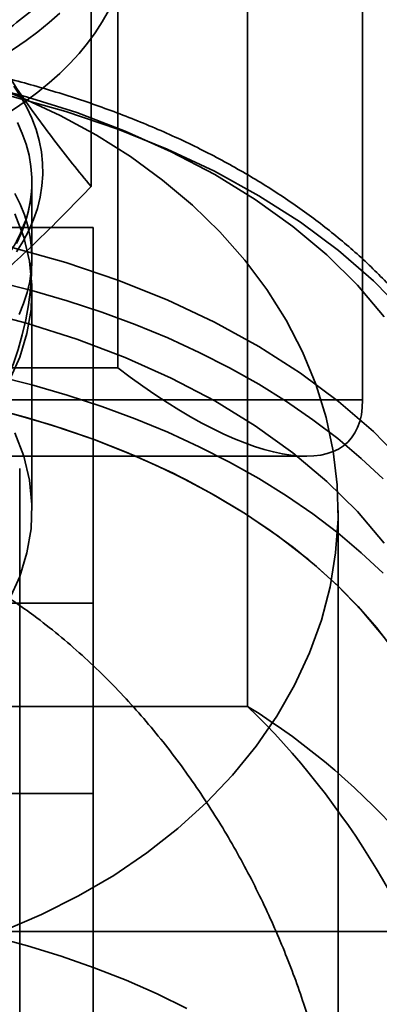
# Model space of a CAD drawing. Units: millimetres. Extents: x -4155 to 24575, y 554 to 27123.
# Drawn here: x 3530 to 3537, y 10912 to 10933 of the extents above; entities that cross this region are included whole.
import ezdxf

# ---------------------------------------------------------------- set-up
doc = ezdxf.new("R2010")
doc.units = ezdxf.units.MM

msp = doc.modelspace()

# ---------------------------------------------------------------- linework, layer by layer
at = {"color": 7, "linetype": 'Continuous', "lineweight": 35}
for p, q in [((3536.8982, 10924.797), (3536.8982, 10943.9514)), ((3536.8982, 10943.2683), (3536.8982, 10924.797)), ((3531.8982, 10925.4527), (3531.8982, 10936.2277)), ((3534.5514, 10935.4753), (3534.5514, 10918.5433)), ((3531.3582, 10929.1485), (3531.3582, 10933.6333)), ((3530.1482, 10927.6854), (3530.1482, 10929.2399)), ((3531.3982, 10928.3122), (3516.3982, 10928.3122)), ((3531.3982, 10916.7677), (3531.3982, 10928.3122)), ((3531.3982, 10928.3122), (3531.3982, 10920.6505)), ((3530.1482, 10922.54), (3530.1482, 10927.0093)), ((3515.8982, 10925.4527), (3531.8982, 10925.4527)), ((3536.8982, 10924.797), (3510.8982, 10924.797)), ((3512.0501, 10923.6451), (3535.7464, 10923.6451)), ((3529.8982, 10883.375), (3529.8982, 10923.3961)), ((3536.3982, 10908.6811), (3536.3982, 10922.54)), ((3531.3982, 10920.6505), (3516.3982, 10920.6505)), ((3531.3982, 10909.1059), (3531.3982, 10920.6505)), ((3534.5514, 10918.5433), (3513.2451, 10918.5433)), ((3516.3982, 10916.7677), (3531.3982, 10916.7677)), ((3531.3982, 10916.7677), (3531.3982, 10909.1059)), ((473.8982, 10913.9538), (6573.8982, 10913.9538))]:
    msp.add_line(p, q, dxfattribs=at)
at = {"color": 7, "linetype": 'Continuous', "lineweight": 35, "flags": 128}
for points in [[(3529.5039, 10930.5549), (3529.7717, 10930.7206), (3530.0274, 10930.8938), (3530.2707, 10931.0743), (3530.501, 10931.2616), (3530.7178, 10931.4553), (3530.9206, 10931.6551), (3531.1091, 10931.8605), (3531.2828, 10932.0711), (3531.4415, 10932.2866), (3531.5848, 10932.5064), (3531.7123, 10932.7301)], [(3529.5039, 10931.7864), (3529.7717, 10931.952), (3530.0274, 10932.1253), (3530.2707, 10932.3057), (3530.501, 10932.493), (3530.7178, 10932.6867)], [(3537.3407, 10926.4913), (3536.7918, 10927.1358), (3536.1672, 10927.7516), (3535.4706, 10928.3351), (3534.7061, 10928.8828), (3533.8781, 10929.3916), (3532.9916, 10929.8584), (3532.0518, 10930.2805), (3531.064, 10930.6554), (3530.0343, 10930.9809), (3528.9685, 10931.2552), (3527.873, 10931.4765), (3526.7541, 10931.6437), (3525.6185, 10931.7557), (3524.4728, 10931.8119), (3523.3237, 10931.8119), (3522.178, 10931.7557), (3521.0424, 10931.6437), (3519.9235, 10931.4765), (3518.828, 10931.2552), (3517.7622, 10930.9809), (3516.7324, 10930.6554), (3515.7447, 10930.2805), (3514.8049, 10929.8584)], [(3514.8851, 10929.9126), (3515.8982, 10930.3191), (3516.9561, 10930.6761), (3518.0528, 10930.9816), (3519.1822, 10931.2339), (3520.3379, 10931.4316), (3521.5136, 10931.5736), (3522.7026, 10931.6592), (3523.8982, 10931.6877), (3525.0939, 10931.6592), (3526.2829, 10931.5736), (3527.4586, 10931.4316), (3528.6143, 10931.2339), (3529.7437, 10930.9816), (3530.8404, 10930.6761), (3531.8982, 10930.3191), (3532.9114, 10929.9126), (3533.8741, 10929.459), (3534.781, 10928.9607), (3535.6271, 10928.4205), (3536.4075, 10927.8414), (3537.1181, 10927.2267), (3537.7547, 10926.5799)], [(3529.1469, 10931.2713), (3529.9518, 10930.957), (3530.7251, 10930.5989), (3531.4629, 10930.1988), (3532.1613, 10929.7587), (3532.8165, 10929.281), (3533.4253, 10928.7681), (3533.9844, 10928.2228), (3534.4909, 10927.6479), (3534.9421, 10927.0463), (3535.3358, 10926.4212), (3535.6699, 10925.7759), (3535.9426, 10925.1137), (3536.1525, 10924.4381), (3536.2985, 10923.7526), (3536.3799, 10923.0608), (3536.3962, 10922.3663), (3536.3473, 10921.6726), (3536.2336, 10920.9835), (3536.0555, 10920.3026), (3535.814, 10919.6332), (3535.5105, 10918.9791), (3535.1463, 10918.3435), (3534.7236, 10917.7297), (3534.2444, 10917.1411), (3533.7112, 10916.5806), (3533.1269, 10916.0511), (3532.4945, 10915.5555), (3531.8173, 10915.0964), (3531.0987, 10914.676), (3530.3427, 10914.2966), (3529.553, 10913.9602)], [(3529.8355, 10927.8176), (3529.9706, 10928.0327), (3530.0867, 10928.2524), (3530.1832, 10928.4758), (3530.26, 10928.7024), (3530.3168, 10928.9313), (3530.3534, 10929.1619), (3530.3697, 10929.3935), (3530.3656, 10929.6253), (3530.3412, 10929.8566), (3530.2965, 10930.0866), (3530.2316, 10930.3147), (3530.1469, 10930.5401), (3530.0424, 10930.7621), (3529.9187, 10930.98), (3529.776, 10931.1931)], [(3529.853, 10930.4518), (3529.9517, 10930.2328), (3530.0306, 10930.0105), (3530.0895, 10929.7858), (3530.1282, 10929.5592), (3530.1466, 10929.3316), (3530.1446, 10929.1037), (3530.1222, 10928.8762), (3530.0796, 10928.65), (3530.0167, 10928.4256), (3529.934, 10928.2039), (3529.8315, 10927.9856)], [(3529.8852, 10926.5398), (3529.9778, 10926.7599), (3530.0507, 10926.983), (3530.1034, 10927.2084), (3530.136, 10927.4353), (3530.1481, 10927.6631), (3530.1399, 10927.891), (3530.1114, 10928.1181), (3530.0626, 10928.3439), (3529.9936, 10928.5675), (3529.9048, 10928.7883), (3529.7964, 10929.0054)], [(3537.7547, 10923.5013), (3537.1181, 10924.1482), (3536.4075, 10924.7629), (3535.6271, 10925.3419), (3534.781, 10925.8821), (3533.8741, 10926.3804), (3532.9114, 10926.8341), (3531.8982, 10927.2405), (3530.8404, 10927.5975), (3529.7437, 10927.903), (3528.6143, 10928.1553), (3527.4586, 10928.3531), (3526.2829, 10928.4951), (3525.0939, 10928.5806), (3523.8982, 10928.6092), (3522.7026, 10928.5806), (3521.5136, 10928.4951), (3520.3379, 10928.3531), (3519.1822, 10928.1553), (3518.0528, 10927.903), (3516.9561, 10927.5975), (3515.8982, 10927.2405), (3514.8851, 10926.8341)], [(3529.8013, 10928.5897), (3529.9811, 10928.1142), (3530.0965, 10927.627), (3530.1462, 10927.1332), (3530.1296, 10926.6381), (3530.047, 10926.1469), (3529.8992, 10925.6649), (3529.6878, 10925.1972)], [(3514.8049, 10925.2405), (3515.7447, 10925.6626), (3516.7324, 10926.0375), (3517.7622, 10926.3631), (3518.828, 10926.6373), (3519.9235, 10926.8587), (3521.0424, 10927.0259), (3522.178, 10927.1379), (3523.3237, 10927.194), (3524.4728, 10927.194), (3525.6185, 10927.1379), (3526.7541, 10927.0259), (3527.873, 10926.8587), (3528.9685, 10926.6373), (3530.0343, 10926.3631), (3531.064, 10926.0375), (3532.0518, 10925.6626), (3532.9916, 10925.2405), (3533.8781, 10924.7737), (3534.7061, 10924.265), (3535.4706, 10923.7173), (3536.1672, 10923.1338), (3536.7918, 10922.518), (3537.3407, 10921.8735)], [(3529.4123, 10927.2137), (3530.1484, 10927.0279), (3530.8691, 10926.819), (3531.5728, 10926.5877), (3532.2577, 10926.3344), (3532.9221, 10926.0598), (3533.5645, 10925.7645), (3534.1832, 10925.4493), (3534.7768, 10925.115), (3535.3437, 10924.7623), (3535.8826, 10924.3922), (3536.3922, 10924.0055), (3536.8712, 10923.6032), (3537.3184, 10923.1863)], [(3523.8982, 10925.277), (3524.8793, 10925.2565), (3525.8561, 10925.195), (3526.8246, 10925.0929), (3527.7805, 10924.9506), (3528.7198, 10924.7687), (3529.6385, 10924.5479), (3530.5326, 10924.2893), (3531.3982, 10923.9939), (3532.2318, 10923.6629), (3533.0297, 10923.2979), (3533.7884, 10922.9003), (3534.5048, 10922.4719), (3535.1758, 10922.0145), (3535.7985, 10921.53), (3536.3703, 10921.0206), (3536.8886, 10920.4884), (3537.3513, 10919.9356)], [(3529.4123, 10925.2896), (3530.1484, 10925.1038), (3530.8691, 10924.8949), (3531.5728, 10924.6636), (3532.2577, 10924.4103), (3532.9221, 10924.1357), (3533.5645, 10923.8404), (3534.1832, 10923.5252), (3534.7768, 10923.1909), (3535.3437, 10922.8382), (3535.8826, 10922.4681), (3536.3922, 10922.0814), (3536.8712, 10921.6791), (3537.3184, 10921.2622)], [(3529.3498, 10924.6221), (3530.0562, 10924.4327), (3530.7466, 10924.2205), (3531.4191, 10923.9862), (3532.072, 10923.7302), (3532.7035, 10923.4532), (3533.3121, 10923.156), (3533.8961, 10922.8394), (3534.454, 10922.5042), (3534.9844, 10922.1512), (3535.4859, 10921.7813), (3535.9571, 10921.3956), (3536.3969, 10920.995), (3536.8041, 10920.5807), (3537.1776, 10920.1536), (3537.5164, 10919.7148)], [(3529.6878, 10920.7278), (3529.8992, 10921.1956), (3530.047, 10921.6776), (3530.1296, 10922.1687), (3530.1462, 10922.6638), (3530.0965, 10923.1576), (3529.9811, 10923.6448), (3529.8013, 10924.1203)], [(3529.3498, 10913.8471), (3530.0562, 10913.6578), (3530.7466, 10913.4456), (3531.4191, 10913.2112), (3532.072, 10912.9552), (3532.7035, 10912.6783), (3533.3121, 10912.3811)]]:
    msp.add_lwpolyline(points, dxfattribs=at)
at = {"color": 7, "linetype": 'Continuous', "lineweight": 35}
msp.add_arc((3523.8982, 10927.6854), 6.25, 270, 0, dxfattribs=at)
for centre, major_axis, ratio, start_param, end_param in [((3531.8982, 10928.6451), (-4.7032, 4.7032), 0.3607971, 1.9170574, 3.4878537), ((3534.5514, 10915.3509), (4.7134, -3.9674), 0.4205364, 0.4797357, 1.9110049), ((3534.5514, 10915.3509), (-3.6252, 4.8368), 0.3494975, 3.7174461, 5.1487152)]:
    msp.add_ellipse(centre, major_axis=major_axis, ratio=ratio, start_param=start_param, end_param=end_param, dxfattribs=at)
for points, knots in [([(3526.9128, 10929.7721), (3527.099, 10929.9646), (3527.4448, 10930.3219), (3527.9521, 10930.8231), (3528.4341, 10931.2823), (3528.9176, 10931.7222), (3529.4039, 10932.1436), (3529.8918, 10932.5448), (3530.3813, 10932.9267), (3530.8704, 10933.2905), (3531.1956, 10933.519), (3531.3582, 10933.6333)], [0, 0, 0, 0, 0.1262664, 0.2344313, 0.3425928, 0.4511661, 0.5597385, 0.6696088, 0.7794819, 0.8897392, 1, 1, 1, 1]), ([(3528.3437, 10933.5371), (3528.4673, 10933.3272), (3528.7144, 10932.9073), (3529.0871, 10932.2998), (3529.4612, 10931.7132), (3529.8383, 10931.1491), (3530.2172, 10930.6108), (3530.598, 10930.0975), (3530.9786, 10929.609), (3531.2317, 10929.302), (3531.3582, 10929.1485)], [0, 0, 0, 0, 0.1235498, 0.247094, 0.3711526, 0.4952075, 0.6210957, 0.7469875, 0.8734907, 1, 1, 1, 1]), ([(3539.8982, 10921.472), (3539.8957, 10921.6131), (3539.8888, 10922.0029), (3539.8145, 10922.6397), (3539.6544, 10923.3768), (3539.4166, 10924.1037), (3539.1033, 10924.8173), (3538.7152, 10925.5146), (3538.2538, 10926.1924), (3537.7209, 10926.8474), (3537.1189, 10927.4759), (3536.4507, 10928.0748), (3535.7198, 10928.6406), (3534.9302, 10929.1704), (3534.0862, 10929.6616), (3533.1922, 10930.1118), (3532.253, 10930.5188), (3531.2734, 10930.8809), (3530.2583, 10931.1966), (3529.2128, 10931.4646), (3528.1418, 10931.6837), (3527.0506, 10931.8531), (3525.9443, 10931.972), (3524.8284, 10932.0401), (3523.7079, 10932.0571), (3522.5884, 10932.0227), (3521.4751, 10931.9373), (3520.3734, 10931.8012), (3519.2884, 10931.6148), (3518.2253, 10931.379), (3517.1892, 10931.0946), (3516.1851, 10930.7627), (3515.2178, 10930.3847), (3514.2921, 10929.962), (3513.4125, 10929.4963), (3512.5837, 10928.9895), (3511.81, 10928.4436), (3511.0957, 10927.8612), (3510.445, 10927.245), (3509.8616, 10926.5981), (3509.3491, 10925.924), (3508.9104, 10925.2268), (3508.5481, 10924.5106), (3508.2637, 10923.7798), (3508.0583, 10923.0388), (3507.9349, 10922.3056), (3507.8998, 10921.7821), (3507.8984, 10921.5092), (3507.8982, 10921.472)], [0, 0, 0, 0, 0.0122781, 0.0339151, 0.0555669, 0.0772817, 0.0991015, 0.1210539, 0.14315, 0.1653854, 0.1877438, 0.2102017, 0.2327335, 0.2553149, 0.2779255, 0.3005494, 0.3231731, 0.3457896, 0.3683958, 0.3909903, 0.4135735, 0.4361468, 0.4587124, 0.4812727, 0.5038308, 0.5263897, 0.5489519, 0.5715202, 0.5940977, 0.6166875, 0.639292, 0.6619135, 0.6845532, 0.7072112, 0.7298858, 0.7525728, 0.7752629, 0.7979412, 0.8205892, 0.843183, 0.8656951, 0.8880964, 0.9103615, 0.9324741, 0.9544322, 0.9762512, 0.996763, 1, 1, 1, 1]), ([(3530.1482, 10929.2349), (3530.1476, 10929.197), (3530.1458, 10929.0899), (3530.1287, 10928.9138), (3530.0912, 10928.7073), (3530.0356, 10928.5023), (3529.9623, 10928.2996), (3529.8715, 10928.0997), (3529.7637, 10927.9032), (3529.6392, 10927.7106), (3529.4984, 10927.5224), (3529.3416, 10927.3391), (3529.1694, 10927.1611), (3528.9821, 10926.9889), (3528.7801, 10926.8229), (3528.5641, 10926.6636), (3528.3346, 10926.5116), (3528.0922, 10926.3671), (3527.8375, 10926.2309), (3527.5713, 10926.1031), (3527.2944, 10925.9843), (3527.0074, 10925.8749), (3526.7113, 10925.7751), (3526.4069, 10925.6854), (3526.0951, 10925.606), (3525.7768, 10925.5371), (3525.4529, 10925.4791), (3525.1244, 10925.4321), (3524.7922, 10925.3962), (3524.4574, 10925.3717), (3524.121, 10925.3584), (3523.7838, 10925.3566), (3523.447, 10925.3662), (3523.1116, 10925.3871), (3522.7784, 10925.4194), (3522.4486, 10925.4628), (3522.1231, 10925.5173), (3521.8029, 10925.5827), (3521.4889, 10925.6588), (3521.182, 10925.7452), (3520.8831, 10925.8417), (3520.5934, 10925.9482), (3520.3482, 10926.049), (3520.2021, 10926.1162), (3520.1462, 10926.1419)], [0, 0, 0, 0, 0.0137595, 0.0388772, 0.0639605, 0.0889632, 0.1138525, 0.1386121, 0.1632401, 0.1877459, 0.2121451, 0.2364563, 0.2606981, 0.2848878, 0.3090403, 0.333168, 0.3572809, 0.3813867, 0.4054906, 0.429596, 0.4537062, 0.4778233, 0.5019486, 0.5260824, 0.5502248, 0.5743755, 0.5985335, 0.6226981, 0.646868, 0.6710421, 0.6952189, 0.7193972, 0.7435755, 0.767752, 0.7919252, 0.8160936, 0.8402559, 0.8644108, 0.8885571, 0.9126938, 0.93682, 0.9609352, 0.9850392, 1, 1, 1, 1]), ([(3531.3582, 10929.1485), (3531.1986, 10928.9833), (3530.8793, 10928.653), (3530.3982, 10928.1747), (3529.9155, 10927.712), (3529.4297, 10927.2664), (3528.9418, 10926.8405), (3528.4515, 10926.4339), (3527.9614, 10926.0487), (3527.4479, 10925.6639), (3527.099, 10925.4184), (3526.9128, 10925.2873)], [0, 0, 0, 0, 0.1082463, 0.2164893, 0.3250609, 0.4336298, 0.5434242, 0.6532195, 0.7634747, 0.8737336, 1, 1, 1, 1]), ([(3523.8982, 10922.5832), (3523.5326, 10922.5711), (3522.7965, 10922.5467), (3521.624, 10922.3364), (3520.4849, 10921.9923), (3519.3971, 10921.5166), (3518.3652, 10920.939), (3517.3711, 10920.2394), (3516.4267, 10919.4263), (3515.5826, 10918.5635), (3514.802, 10917.6252), (3514.0933, 10916.6272), (3513.4598, 10915.5843), (3512.8993, 10914.5007), (3512.4111, 10913.3765), (3511.9947, 10912.2018), (3511.6659, 10910.9934), (3511.4862, 10909.9918), (3511.4119, 10909.2319), (3511.392, 10908.6893), (3511.4097, 10908.1798), (3511.4719, 10907.6455), (3511.5964, 10907.1107), (3511.8031, 10906.5872), (3512.0903, 10906.1067), (3512.4658, 10905.6724), (3512.9323, 10905.2848), (3513.4755, 10904.9481), (3514.0984, 10904.6525), (3514.8005, 10904.393), (3515.588, 10904.1637), (3516.4614, 10903.9627), (3517.3357, 10903.8044), (3518.1834, 10903.6809), (3518.9818, 10903.5854), (3519.8224, 10903.5046), (3520.6937, 10903.4397), (3521.5936, 10903.3906), (3522.5124, 10903.3578), (3523.4566, 10903.3413), (3524.3667, 10903.3418), (3525.2335, 10903.3572), (3526.0477, 10903.3845), (3526.8503, 10903.4248), (3527.7003, 10903.4823), (3528.5851, 10903.5607), (3529.5545, 10903.6713), (3530.5088, 10903.811), (3531.4335, 10903.9837), (3532.2766, 10904.1817), (3533.0552, 10904.4123), (3533.7611, 10904.6787), (3534.3907, 10904.9856), (3534.9467, 10905.3431), (3535.4294, 10905.768), (3535.8367, 10906.2875), (3536.1538, 10906.9328), (3536.323, 10907.6037), (3536.3895, 10908.2241), (3536.4042, 10908.7283), (3536.3819, 10909.2711), (3536.3149, 10909.9267), (3536.1844, 10910.7021), (3535.969, 10911.6085), (3535.6716, 10912.5874), (3535.284, 10913.624), (3534.8032, 10914.6935), (3534.244, 10915.7469), (3533.6039, 10916.7766), (3532.8836, 10917.7681), (3532.0769, 10918.7151), (3531.1823, 10919.6024), (3530.2918, 10920.3359), (3529.4352, 10920.9256), (3528.6364, 10921.389), (3527.7969, 10921.7891), (3526.7417, 10922.1816), (3525.4399, 10922.5111), (3524.4163, 10922.559), (3523.8982, 10922.5832)], [0, 0, 0, 0, 0.0130688, 0.0263088, 0.0424662, 0.0555148, 0.0686937, 0.0846954, 0.0988999, 0.113213, 0.1278328, 0.1425456, 0.1570351, 0.1716094, 0.1864745, 0.2014649, 0.2173599, 0.2335886, 0.2416399, 0.2496902, 0.2578951, 0.266101, 0.2775196, 0.2890946, 0.3013612, 0.3151674, 0.3290799, 0.343268, 0.357537, 0.3720634, 0.3866784, 0.4015978, 0.4166383, 0.4276794, 0.4388227, 0.4499647, 0.4612277, 0.4722705, 0.4834599, 0.4946487, 0.5061405, 0.5159489, 0.5257577, 0.535704, 0.5456511, 0.5580318, 0.5705211, 0.5856859, 0.5999628, 0.614349, 0.6290437, 0.6438321, 0.6583834, 0.6730209, 0.6879574, 0.7030247, 0.7187698, 0.7348521, 0.7428257, 0.7507985, 0.7589215, 0.7670456, 0.778597, 0.7903062, 0.8027138, 0.8166967, 0.8307868, 0.8451572, 0.859611, 0.8742698, 0.8890209, 0.904091, 0.9192888, 0.9302187, 0.9412503, 0.9522805, 0.9634308, 0.9814937, 1, 1, 1, 1])]:
    msp.add_open_spline(points, degree=3, knots=knots, dxfattribs=at)

doc.saveas('drawing.dxf')
